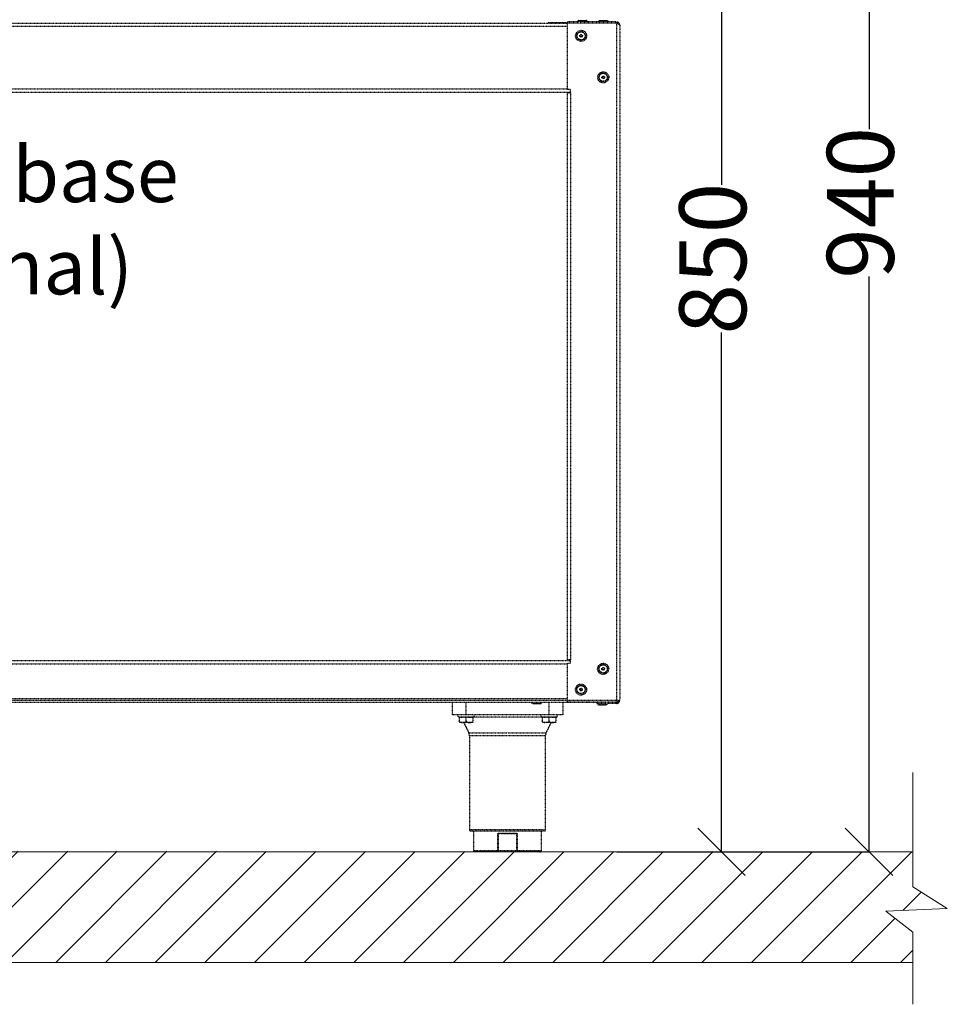
# Model space of a CAD drawing. Units: millimetres. Extents: x -4159 to -632, y -3172 to 1816.
# Drawn here: x -2983 to -2290, y -59 to 677 of the extents above; entities that cross this region are included whole.
import ezdxf

# ---------------------------------------------------------------- set-up
doc = ezdxf.new("R2010")
doc.units = ezdxf.units.MM
doc.linetypes.add('ACAD_ISO02W100', pattern=[15, 12, -3])
doc.layers.add('9-LAYOUT', color=8, linetype='Continuous')
doc.layers.add('PDF_Geometry', color=7, linetype='Continuous')
doc.styles.add('PDF Arial', font='arial.ttf')
doc.dimstyles.new('ALFATEC', dxfattribs={"dimscale": 0.1, "dimtxt": 0.4, "dimasz": 0.2, "dimexe": 0.15, "dimexo": 0.1, "dimgap": 0.15, "dimtad": 0, "dimtxsty": 'PDF Arial', "dimblk": 'OBLIQUE', "dimcen": -2.5, "dimclrd": 4, "dimclre": 4, "dimclrt": 256, "dimadec": 0, "dimazin": 0, "dimtfac": 1, "dimtmove": 0, "dimatfit": 3, "dimfxl": 1, "dimarcsym": 0})

# ---------------------------------------------------------------- blocks, each defined once
blk = doc.blocks.new('_OBLIQUE')
at = {"color": 0, "linetype": 'ByBlock'}
blk.add_line((-0.5, -0.5), (0.5, 0.5), dxfattribs=at)
blk = doc.blocks.new('*D75')
at = {"color": 4, "lineweight": -2, "transparency": 16777216}
for p, q in [((-2536.5, 941.96), (-2458.4, 941.96)), ((-2536.5, 55.09), (-2458.4, 55.09))]:
    blk.add_line(p, q, dxfattribs=at)
at = {"color": 4, "lineweight": -3, "transparency": 16777216}
for p, q in [((-2458.41, 941.96), (-2458.41, 553.72)), ((-2458.41, 55.09), (-2458.41, 443.32))]:
    blk.add_line(p, q, dxfattribs=at)
at = {"layer": 'Defpoints', "color": 0, "transparency": 16777216}
for p in [(-2536.51, 941.96), (-2536.51, 55.09), (-2458.41, 55.09)]:
    blk.add_point(p, dxfattribs=at)
at = {"color": 4, "lineweight": -3, "transparency": 16777216, "xscale": 35.5, "yscale": 35.5, "zscale": 35.5}
for p, rotation in [((-2458.41, 941.96), 90), ((-2458.41, 55.09), 270)]:
    blk.add_blockref('_OBLIQUE', p, dxfattribs=dict(at, rotation=rotation))
at = {"transparency": 16777216, "insert": (-2458.41, 498.52), "char_height": 50, "attachment_point": 5, "rotation": 90, "style": 'PDF Arial'}
blk.add_mtext('850', dxfattribs=at)
blk = doc.blocks.new('*D76')
at = {"color": 4, "lineweight": -2, "transparency": 16777216}
for p, q in [((-3881.11, 1025.34), (-2348.09, 1025.34)), ((-2520.54, 55.09), (-2348.09, 55.09))]:
    blk.add_line(p, q, dxfattribs=at)
at = {"color": 4, "lineweight": -3, "transparency": 16777216}
for p, q in [((-2348.1, 1025.34), (-2348.1, 595.38)), ((-2348.1, 55.09), (-2348.1, 485.05))]:
    blk.add_line(p, q, dxfattribs=at)
at = {"layer": 'Defpoints', "color": 0, "transparency": 16777216}
for p in [(-3881.12, 1025.34), (-2520.55, 55.09), (-2348.1, 55.09)]:
    blk.add_point(p, dxfattribs=at)
at = {"color": 4, "lineweight": -3, "transparency": 16777216, "xscale": 35.5, "yscale": 35.5, "zscale": 35.5}
for p, rotation in [((-2348.1, 1025.34), 90), ((-2348.1, 55.09), 270)]:
    blk.add_blockref('_OBLIQUE', p, dxfattribs=dict(at, rotation=rotation))
at = {"transparency": 16777216, "insert": (-2348.1, 540.21), "char_height": 50, "attachment_point": 5, "rotation": 90, "style": 'PDF Arial'}
blk.add_mtext('940', dxfattribs=at)

msp = doc.modelspace()

# ---------------------------------------------------------------- hatches: boundary and pattern name
at = {"layer": '9-LAYOUT', "lineweight": 9}
h = msp.add_hatch(dxfattribs=at)
h.set_pattern_fill('ANSI31', color=4, scale=8.271481)
h.set_pattern_definition([(45, (1005764.984, -9056360.387), (-18.57000413, 18.57000413), [])])
h.paths.add_polyline_path([(-2315.394, 28.932), (-2315.394, 55.09), (-3952.165, 56.139), (-3952.165, 28.877), (-3926.357, 12.709), (-3972.422, 10.64), (-3952.165, -5.108), (-3952.165, -27.625), (-2315.394, -27.625), (-2315.394, -5.054), (-2335.651, 10.695), (-2289.586, 12.764)])

# ---------------------------------------------------------------- linework, layer by layer
at = {"color": 6, "linetype": 'ACAD_ISO02W100', "lineweight": 25, "ltscale": 0.003}
for p, q in [((-3840.991, 674.662), (-2573.638, 674.618)), ((-2573.638, 672.136), (-3840.991, 672.18)), ((-2588.039, 674.62), (-2588.039, 675.137)), ((-2588.039, 675.137), (-2584.457, 675.136)), ((-2584.457, 674.619), (-2584.457, 675.136)), ((-2584.457, 675.136), (-2577.294, 675.135)), ((-2577.294, 674.618), (-2577.294, 675.135)), ((-2577.294, 675.135), (-2573.712, 675.135)), ((-2573.712, 674.618), (-2573.712, 675.135)), ((-2573.638, 674.545), (-2573.644, 624.988)), ((-2536.829, 675.44), (-2573.638, 675.445)), ((-2573.638, 675.445), (-2573.638, 674.618)), ((-2536.829, 674.613), (-2573.638, 674.618)), ((-2536.829, 674.54), (-2573.638, 674.545)), ((-2565.427, 676.417), (-2566.4, 675.444)), ((-2562.264, 676.417), (-2565.427, 676.417)), ((-2565.28, 676.478), (-2562.264, 676.477)), ((-2562.264, 676.477), (-2559.248, 676.477)), ((-2559.102, 676.416), (-2562.264, 676.417)), ((-2558.129, 675.443), (-2559.102, 676.416)), ((-2549.917, 676.415), (-2550.891, 675.442)), ((-2546.755, 676.415), (-2549.917, 676.415)), ((-2549.771, 676.476), (-2546.755, 676.475)), ((-2546.755, 676.475), (-2543.739, 676.475)), ((-2543.593, 676.414), (-2546.755, 676.415)), ((-2542.619, 675.441), (-2543.593, 676.414)), ((-2536.829, 674.54), (-2536.896, 166.912)), ((-2536.829, 675.44), (-2536.829, 674.613)), ((-2535.899, 674.318), (-2535.899, 674.188)), ((-2534.348, 672.958), (-2534.414, 168.493)), ((-3843.479, 622.964), (-2571.163, 622.92)), ((-3840.997, 625.446), (-2573.644, 625.402)), ((-2573.645, 622.403), (-2573.7, 198.586)), ((-2573.645, 622.403), (-2571.163, 622.403)), ((-2571.163, 624.988), (-2573.644, 624.988)), ((-2571.163, 622.403), (-2571.219, 198.586)), ((-2571.163, 622.403), (-2571.163, 624.988)), ((-3846.141, 198.114), (-2571.219, 198.069)), ((-3843.66, 195.632), (-2573.701, 195.588)), ((-2573.701, 196.002), (-2573.705, 166.917)), ((-2573.701, 196.002), (-2571.219, 196.001)), ((-2571.219, 198.586), (-2573.7, 198.586)), ((-2571.219, 196.001), (-2571.219, 198.586)), ((-2573.704, 169.326), (-3843.664, 169.37)), ((-3880.341, 168.493), (-2534.414, 168.493)), ((-3863.804, 166.891), (-2550.958, 166.841)), ((-2659.683, 166.855), (-2659.684, 157.446)), ((-2649.343, 166.854), (-2649.344, 157.445)), ((-2600.587, 166.848), (-2599.614, 165.874)), ((-2599.614, 165.874), (-2593.289, 165.873)), ((-2593.436, 165.813), (-2599.468, 165.814)), ((-2593.289, 165.873), (-2592.316, 166.847)), ((-2587.306, 166.846), (-2587.307, 157.437)), ((-2576.966, 166.845), (-2576.968, 157.436)), ((-2536.896, 166.912), (-2573.705, 166.917)), ((-2551.578, 166.014), (-2550.605, 165.041)), ((-2550.958, 166.014), (-2551.578, 166.014)), ((-2550.958, 166.014), (-2550.958, 166.841)), ((-2536.896, 166.839), (-2550.958, 166.841)), ((-2536.896, 166.012), (-2550.958, 166.014)), ((-2550.605, 165.041), (-2544.28, 165.04)), ((-2544.426, 164.979), (-2550.459, 164.98)), ((-2544.28, 165.04), (-2543.307, 166.013)), ((-2537.723, 166.839), (-2537.261, 166.912)), ((-2537.723, 166.839), (-2537.723, 166.912)), ((-2536.896, 166.012), (-2536.896, 166.839)), ((-2649.344, 157.445), (-2659.684, 157.446)), ((-2655.445, 157.446), (-2655.445, 155.895)), ((-2655.445, 155.895), (-2643.244, 155.893)), ((-2654.514, 155.378), (-2654.515, 152.559)), ((-2654.514, 155.895), (-2654.514, 155.378)), ((-2651.929, 155.378), (-2654.514, 155.378)), ((-2649.345, 155.377), (-2651.929, 155.378)), ((-2649.345, 155.377), (-2649.345, 152.558)), ((-2646.76, 155.377), (-2649.345, 155.377)), ((-2587.307, 157.437), (-2649.344, 157.445)), ((-2644.175, 155.376), (-2646.76, 155.377)), ((-2644.175, 155.376), (-2644.175, 155.893)), ((-2618.326, 155.738), (-2644.175, 155.741)), ((-2644.175, 155.376), (-2644.175, 152.557)), ((-2643.244, 155.893), (-2643.244, 157.444)), ((-2592.477, 155.734), (-2618.326, 155.738)), ((-2593.408, 157.438), (-2593.408, 155.887)), ((-2593.408, 155.887), (-2581.207, 155.885)), ((-2592.477, 155.37), (-2592.478, 152.551)), ((-2592.477, 155.887), (-2592.477, 155.37)), ((-2589.892, 155.369), (-2592.477, 155.37)), ((-2587.307, 155.369), (-2589.892, 155.369)), ((-2587.307, 155.369), (-2587.308, 152.55)), ((-2576.968, 157.436), (-2587.307, 157.437)), ((-2584.723, 155.369), (-2587.307, 155.369)), ((-2582.138, 155.368), (-2584.723, 155.369)), ((-2582.138, 155.368), (-2582.138, 155.885)), ((-2582.138, 155.368), (-2582.138, 152.549)), ((-2581.207, 155.885), (-2581.207, 157.436)), ((-2651.93, 151.759), (-2654.515, 151.759)), ((-2646.76, 151.758), (-2651.93, 151.759)), ((-2651.062, 151.759), (-2647.215, 143.992)), ((-2644.175, 151.758), (-2646.76, 151.758)), ((-2589.893, 151.751), (-2592.478, 151.751)), ((-2584.723, 151.75), (-2589.893, 151.751)), ((-2589.44, 143.984), (-2585.591, 151.75)), ((-2582.138, 151.75), (-2584.723, 151.75)), ((-2647.216, 143.992), (-2618.328, 143.988)), ((-2646.761, 141.871), (-2646.771, 71.627)), ((-2618.328, 141.867), (-2646.761, 141.871)), ((-2618.328, 143.988), (-2589.44, 143.984)), ((-2589.894, 141.863), (-2618.328, 141.867)), ((-2589.903, 71.619), (-2589.894, 141.863)), ((-2589.44, 143.984), (-2589.439, 143.984)), ((-2646.771, 71.627), (-2589.903, 71.619)), ((-2590.937, 70.585), (-2645.737, 70.593)), ((-2643.669, 70.592), (-2643.671, 56.117)), ((-2625.587, 56.115), (-2625.585, 69.039)), ((-2625.585, 69.039), (-2611.089, 69.037)), ((-2625.29, 68.836), (-2625.291, 56.115)), ((-2613.387, 68.521), (-2623.288, 68.522)), ((-2611.387, 56.113), (-2611.385, 68.834)), ((-2611.089, 69.037), (-2611.091, 56.113)), ((-2593.007, 56.11), (-2593.005, 70.586)), ((-2643.671, 56.117), (-2625.587, 56.115)), ((-2625.291, 55.081), (-2642.637, 55.083)), ((-2625.587, 56.115), (-2625.291, 56.115)), ((-2625.291, 56.115), (-2611.387, 56.113)), ((-2625.291, 56.115), (-2625.291, 55.081)), ((-2611.387, 55.079), (-2625.291, 55.081)), ((-2611.387, 56.113), (-2611.091, 56.113)), ((-2611.387, 56.113), (-2611.387, 55.079)), ((-2594.041, 55.077), (-2611.387, 55.079)), ((-2611.091, 56.113), (-2593.007, 56.11))]:
    msp.add_line(p, q, dxfattribs=at)
at = {"color": 6, "linetype": 'ACAD_ISO02W100', "lineweight": 25, "ltscale": 0.003, "flags": 128}
for points in [[(-2625.291, 55.081), (-2625.349, 55.101), (-2625.405, 55.159), (-2625.456, 55.255), (-2625.501, 55.384), (-2625.537, 55.54), (-2625.565, 55.719), (-2625.581, 55.913), (-2625.587, 56.115)], [(-2611.091, 56.113), (-2611.097, 55.911), (-2611.114, 55.717), (-2611.141, 55.538), (-2611.178, 55.382), (-2611.223, 55.253), (-2611.274, 55.158), (-2611.329, 55.099), (-2611.387, 55.079)]]:
    msp.add_lwpolyline(points, dxfattribs=at)
at = {"color": 6, "linetype": 'ACAD_ISO02W100', "lineweight": 25, "ltscale": 0.003}
for centre, radius in [((-2563.3, 665.104), 4.136), ((-2563.3, 665.104), 3.162), ((-2563.3, 665.104), 3.016), ((-2563.3, 665.104), 0.982), ((-2563.3, 665.104), 0.775), ((-2546.761, 634.083), 4.136), ((-2546.761, 634.083), 3.162), ((-2546.761, 634.083), 3.016), ((-2546.761, 634.083), 0.982), ((-2546.761, 634.083), 0.775), ((-2546.819, 191.862), 4.136), ((-2546.819, 191.862), 3.162), ((-2546.819, 191.862), 3.016), ((-2546.819, 191.862), 0.982), ((-2546.819, 191.862), 0.775), ((-2563.364, 176.355), 4.136), ((-2563.364, 176.355), 3.162), ((-2563.364, 176.355), 3.016), ((-2563.364, 176.355), 0.982), ((-2563.364, 176.355), 0.775)]:
    msp.add_circle(centre, radius, dxfattribs=at)
for centre, radius, start, end in [((-2565.28, 676.271), 0.207, 89.992472, 134.992472), ((-2559.248, 676.27), 0.207, 44.992472, 89.992472), ((-2549.771, 676.269), 0.207, 89.992472, 134.992472), ((-2543.739, 676.268), 0.207, 44.992472, 89.992472), ((-2599.468, 166.02), 0.207, 224.992472, 269.992472), ((-2593.435, 166.02), 0.207, 269.992472, 314.992472), ((-2550.459, 165.187), 0.207, 224.992472, 269.992472), ((-2544.426, 165.186), 0.207, 269.992472, 314.992472), ((-2651.931, 141.872), 5.17, 359.992472, 24.215646), ((-2584.724, 141.863), 5.17, 155.769298, 179.992472), ((-2645.737, 71.627), 1.034, 179.992472, 269.992472), ((-2590.937, 71.619), 1.034, 269.992472, 359.992472), ((-2642.637, 56.117), 1.034, 179.992472, 269.992472), ((-2594.041, 56.111), 1.034, 269.992472, 359.992472)]:
    msp.add_arc(centre, radius, start, end, dxfattribs=at)
for points, knots in [([(-2534.348, 672.958), (-2534.372, 673.219), (-2534.424, 673.782), (-2534.861, 674.555), (-2535.553, 675.15), (-2536.261, 675.412), (-2536.695, 675.433), (-2536.829, 675.44)], [0, 0, 0, 0, 0.2012919, 0.4330108, 0.6647609, 0.8965107, 1, 1, 1, 1]), ([(-2535.572, 673.996), (-2535.602, 674.043), (-2535.747, 674.275), (-2536.196, 674.534), (-2536.62, 674.587), (-2536.829, 674.613)], [0, 0, 0, 0, 0.1148617, 0.5632742, 1, 1, 1, 1]), ([(-2536.829, 674.54), (-2536.568, 674.434), (-2536.006, 674.206), (-2535.233, 673.855), (-2534.638, 673.488), (-2534.376, 673.189), (-2534.355, 673.013), (-2534.348, 672.958)], [0, 0, 0, 0, 0.2012919, 0.4330108, 0.6647609, 0.8965107, 1, 1, 1, 1]), ([(-2537.869, 166.912), (-2537.887, 166.897), (-2537.961, 166.834), (-2538.034, 166.837), (-2538.089, 166.839)], [0, 0, 0, 0, 0.2472507, 1, 1, 1, 1]), ([(-2534.414, 168.493), (-2534.439, 168.387), (-2534.491, 168.159), (-2534.927, 167.808), (-2535.62, 167.442), (-2536.328, 167.143), (-2536.762, 166.967), (-2536.896, 166.912)], [0, 0, 0, 0, 0.2012919, 0.4330108, 0.6647609, 0.8965107, 1, 1, 1, 1]), ([(-2536.896, 166.012), (-2536.635, 166.036), (-2536.073, 166.088), (-2535.3, 166.525), (-2534.705, 167.218), (-2534.442, 167.925), (-2534.421, 168.359), (-2534.414, 168.493)], [0, 0, 0, 0, 0.2012919, 0.4330108, 0.6647609, 0.8965107, 1, 1, 1, 1]), ([(-2536.896, 166.839), (-2536.682, 166.867), (-2536.253, 166.922), (-2535.807, 167.181), (-2535.669, 167.405), (-2535.644, 167.445)], [0, 0, 0, 0, 0.45182871, 0.90403914, 1, 1, 1, 1]), ([(-2654.515, 152.559), (-2654.161, 152.372), (-2653.441, 151.992), (-2652.548, 151.775), (-2652.038, 151.762), (-2651.93, 151.759)], [0, 0, 0, 0, 0.432382, 0.8795474, 1, 1, 1, 1]), ([(-2654.515, 151.759), (-2654.515, 151.83), (-2654.515, 151.944), (-2654.515, 152.392), (-2654.515, 152.559)], [0, 0, 0, 0, 0.6293923, 1, 1, 1, 1]), ([(-2651.93, 151.759), (-2651.475, 151.805), (-2650.573, 151.896), (-2649.752, 152.339), (-2649.345, 152.558)], [0, 0, 0, 0, 0.50399488, 1, 1, 1, 1]), ([(-2649.345, 152.558), (-2648.991, 152.371), (-2648.271, 151.991), (-2647.379, 151.775), (-2646.868, 151.761), (-2646.76, 151.758)], [0, 0, 0, 0, 0.432382, 0.8795474, 1, 1, 1, 1]), ([(-2646.76, 151.758), (-2646.305, 151.804), (-2645.403, 151.896), (-2644.582, 152.338), (-2644.175, 152.557)], [0, 0, 0, 0, 0.50399488, 1, 1, 1, 1]), ([(-2644.175, 152.557), (-2644.175, 152.391), (-2644.175, 151.942), (-2644.175, 151.829), (-2644.175, 151.758)], [0, 0, 0, 0, 0.3706077, 1, 1, 1, 1]), ([(-2592.478, 152.551), (-2592.124, 152.364), (-2591.404, 151.984), (-2590.511, 151.767), (-2590.001, 151.753), (-2589.893, 151.751)], [0, 0, 0, 0, 0.432382, 0.8795474, 1, 1, 1, 1]), ([(-2592.478, 151.751), (-2592.478, 151.822), (-2592.478, 151.936), (-2592.478, 152.384), (-2592.478, 152.551)], [0, 0, 0, 0, 0.6293923, 1, 1, 1, 1]), ([(-2589.893, 151.751), (-2589.438, 151.797), (-2588.536, 151.888), (-2587.715, 152.331), (-2587.308, 152.55)], [0, 0, 0, 0, 0.5039949, 1, 1, 1, 1]), ([(-2587.308, 152.55), (-2586.954, 152.363), (-2586.234, 151.983), (-2585.341, 151.766), (-2584.831, 151.753), (-2584.723, 151.75)], [0, 0, 0, 0, 0.432382, 0.8795474, 1, 1, 1, 1]), ([(-2584.723, 151.75), (-2584.268, 151.796), (-2583.366, 151.888), (-2582.545, 152.33), (-2582.138, 152.549)], [0, 0, 0, 0, 0.50399488, 1, 1, 1, 1]), ([(-2582.138, 152.549), (-2582.138, 152.383), (-2582.138, 151.934), (-2582.138, 151.821), (-2582.138, 151.75)], [0, 0, 0, 0, 0.3706077, 1, 1, 1, 1]), ([(-2625.29, 68.836), (-2625.388, 68.902), (-2625.489, 68.969), (-2625.584, 69.038), (-2625.585, 69.039)], [0, 0, 0, 0, 0.9815243, 1, 1, 1, 1]), ([(-2623.288, 68.522), (-2623.632, 68.532), (-2624.224, 68.548), (-2624.911, 68.647), (-2625.212, 68.797), (-2625.29, 68.836)], [0, 0, 0, 0, 0.5068026, 0.8729897, 1, 1, 1, 1]), ([(-2611.385, 68.834), (-2611.499, 68.783), (-2612.051, 68.532), (-2612.756, 68.526), (-2613.311, 68.521), (-2613.387, 68.521)], [0, 0, 0, 0, 0.1824793, 0.888379, 1, 1, 1, 1]), ([(-2611.089, 69.037), (-2611.091, 69.036), (-2611.186, 68.967), (-2611.287, 68.9), (-2611.385, 68.834)], [0, 0, 0, 0, 0.0184757, 1, 1, 1, 1])]:
    msp.add_open_spline(points, degree=3, knots=knots, dxfattribs=at)
at = {"layer": '9-LAYOUT', "color": 4, "lineweight": 9}
for p, q in [((-2315.394, 28.932), (-2315.394, 114.345)), ((-3952.165, 55.09), (-2315.394, 55.09)), ((-2315.394, 28.932), (-2289.586, 12.764)), ((-2289.586, 12.764), (-2335.651, 10.695)), ((-2335.651, 10.695), (-2315.394, -5.054)), ((-2315.394, -58.944), (-2315.394, -5.054)), ((-2315.394, -27.625), (-3952.165, -27.625))]:
    msp.add_line(p, q, dxfattribs=at)

# ---------------------------------------------------------------- texts
at = {"layer": 'PDF_Geometry', "color": 3, "lineweight": 25, "insert": (-3202.195, 471.846), "char_height": 41.3574, "attachment_point": 7, "style": 'PDF Arial'}
msp.add_mtext('\\pxqc;Módulo base\\P(opcional)', dxfattribs=at)

# ---------------------------------------------------------------- dimensions: what is measured, and where the dimension line sits
for base, p1, p2, text, picture, middle in [((-2348.103, 55.09), (-3881.123, 1025.339), (-2520.551, 55.09), '940', '*D76', (-2348.103, 540.215)), ((-2458.415, 55.09), (-2536.507, 941.957), (-2536.507, 55.09), '850', '*D75', (-2458.415, 498.523))]:
    dim = msp.add_linear_dim(base=base, p1=p1, p2=p2, angle=90, text=text, dimstyle='ALFATEC', override={"dimtxt": 500, "dimasz": 355, "dimpost": '<>', "dimlwd": 65533})
    dim.commit()
    dim.dimension.update_dxf_attribs({"geometry": picture, "text_midpoint": middle})

doc.saveas('drawing.dxf')
